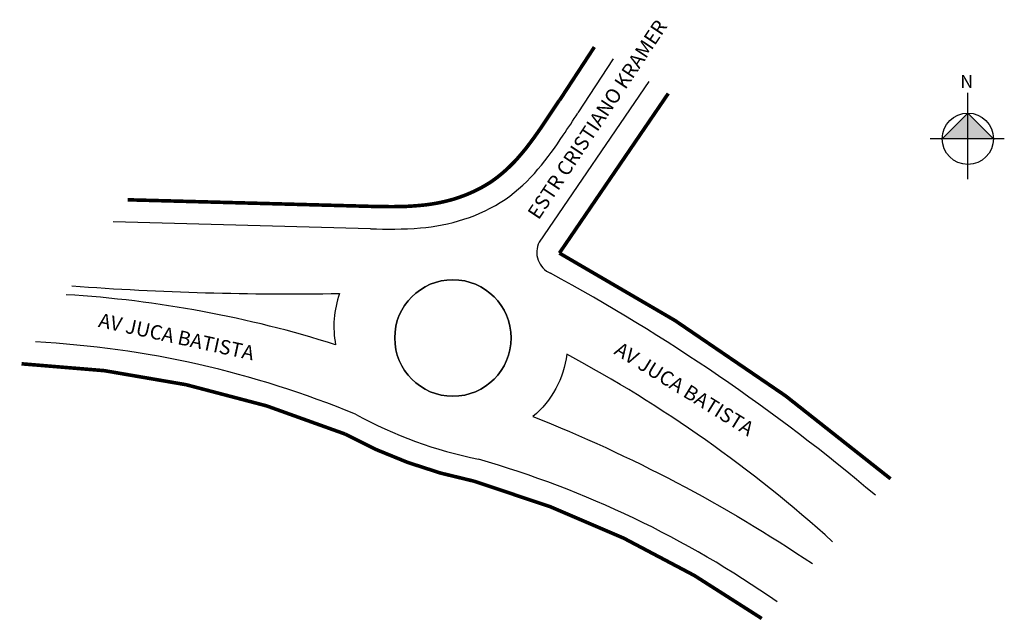
# Model space of a CAD drawing. Units: millimetres. Extents: x 11837 to 11969, y 22811 to 22891.
import ezdxf

# ---------------------------------------------------------------- set-up
doc = ezdxf.new("R2010")
doc.units = ezdxf.units.MM
doc.styles.get("Standard").update_dxf_attribs({"font": 'arial.ttf'})

msp = doc.modelspace()

# ---------------------------------------------------------------- hatches: boundary and pattern name
at = {"linetype": 'ByBlock'}
for points in [[(11964.31, 22878.43), (11960.87, 22875), (11964.31, 22875)], [(11967.74, 22875), (11964.31, 22875), (11964.31, 22878.43)]]:
    msp.add_hatch(color=256, dxfattribs=at).paths.add_polyline_path(points)

# ---------------------------------------------------------------- linework, layer by layer
for p, q in [((11964.31, 22869.58), (11964.31, 22881.14)), ((11964.31, 22878.43), (11960.87, 22875)), ((11967.74, 22875), (11964.31, 22878.43)), ((11969.18, 22875), (11959.25, 22875))]:
    msp.add_line(p, q, dxfattribs=at)
at = {"const_width": 0.48}
for points in [[(11909.67, 22880.11), (11914.35, 22887.27)], [(11924.23, 22881.05), (11909.67, 22859.71)], [(11884.45, 22865.96), (11886.39, 22865.93), (11887.35, 22865.92), (11888.32, 22865.94), (11889.28, 22865.96), (11890.24, 22866.02), (11891.2, 22866.1), (11891.68, 22866.15), (11892.16, 22866.21), (11892.63, 22866.28), (11893.11, 22866.36), (11893.58, 22866.45), (11894.06, 22866.55), (11894.53, 22866.66), (11895, 22866.78), (11895.47, 22866.91), (11895.94, 22867.06), (11896.4, 22867.22), (11896.86, 22867.38), (11897.31, 22867.56), (11897.76, 22867.75), (11898.2, 22867.95), (11898.64, 22868.16), (11899.07, 22868.38), (11899.49, 22868.61), (11899.91, 22868.86), (11900.32, 22869.11), (11900.72, 22869.38), (11901.11, 22869.66), (11901.49, 22869.95), (11901.86, 22870.25), (11902.23, 22870.56), (11902.58, 22870.88), (11902.93, 22871.2), (11903.27, 22871.54), (11903.61, 22871.88), (11903.94, 22872.23), (11904.25, 22872.59), (11904.57, 22872.96), (11905.19, 22873.71), (11905.78, 22874.48), (11906.36, 22875.27), (11906.92, 22876.06), (11907.48, 22876.87), (11908.56, 22878.5), (11909.64, 22880.11)], [(11884.47, 22865.96), (11884.47, 22865.96), (11851.91, 22866.84)]]:
    msp.add_lwpolyline(points, dxfattribs=at)
for points in [[(11912.18, 22878.46), (11916.89, 22885.67)], [(11921.65, 22882.67), (11906.96, 22861.19)], [(11884.38, 22862.96), (11850, 22863.89)]]:
    msp.add_lwpolyline(points)
for points in [[(11953.97, 22829.53, 0.0528), (11909.67, 22859.71)], [(11880.96, 22835.53, 0.087428), (11837.72, 22844.91, 0.087428)], [(11880.96, 22835.53, 0.07504), (11898.26, 22829.21)], [(11936.74, 22810.85, 0.081709), (11898.26, 22829.21)]]:
    msp.add_lwpolyline(points, format="xyb", dxfattribs=at)
msp.add_lwpolyline([(11887.64, 22848.36, 1), (11903.22, 22848.36, 1)], format="xyb", close=True)
for points in [[(11844.45, 22855.32, 0.022232), (11880.26, 22854.31, 0.13369), (11879.74, 22847.46, 0.06119), (11843.69, 22854.15)], [(11946.22, 22821.12, 0.060611), (11910.66, 22846.19, -0.188892), (11906.13, 22837.85, -0.053928), (11943.51, 22818.19)]]:
    msp.add_lwpolyline(points, format="xyb")
at = {"linetype": 'ByBlock'}
msp.add_circle((11964.31, 22875), 3.43, dxfattribs=at)
msp.add_circle((11895.43, 22848.36), 7.79)
for centre, radius, start, end in [((11909.69, 22859.81), 3.05, 153.1597, 246.6106), ((11786.64, 22632.04), 255.85, 49.7545, 61.5612), ((11832.77, 22718.07), 129.94, 67.5425, 86.9824), ((11910.53, 22889.66), 58.68, 241.3605, 258.5264), ((11861.78, 22703.18), 134.19, 54.976, 73.9602)]:
    msp.add_arc(centre, radius, start, end)
msp.add_open_spline([(11884.41, 22862.96), (11886.54, 22862.92), (11888.77, 22862.87), (11894.91, 22863.4), (11899.01, 22864.56), (11905.81, 22869.22), (11908.14, 22872.45), (11910.86, 22876.48), (11911.51, 22877.48), (11912.15, 22878.42)], degree=3, knots=[0, 0, 0, 0, 1.060174, 1.060174, 2.804536, 2.804536, 4.548899, 4.548899, 5.137738, 5.137738, 5.137738, 5.137738])

# ---------------------------------------------------------------- texts
at = {"char_height": 12, "width": 53.6074, "attachment_point": 1}
for s, insert, rotation in [('{\\H0.16x;ESTR CRISTIANO KRAMER}', (11905.29, 22865.12), 56.3428), ('{\\H0.16x;AV JUCA BATISTA}', (11848.3, 22851.73), 347.7569), ('{\\H0.16x;AV JUCA BATISTA}', (11917.87, 22847.94), 328.2874)]:
    msp.add_mtext(s, dxfattribs=dict(at, insert=insert, rotation=rotation))
at = {"linetype": 'ByBlock', "insert": (11965.02, 22881.79), "char_height": 1.7511, "width": 9.3949, "attachment_point": 1, "rotation": 180}
msp.add_mtext('{\\fArial|b1|i0|c0|p34;N}', dxfattribs=at)

doc.saveas('drawing.dxf')
